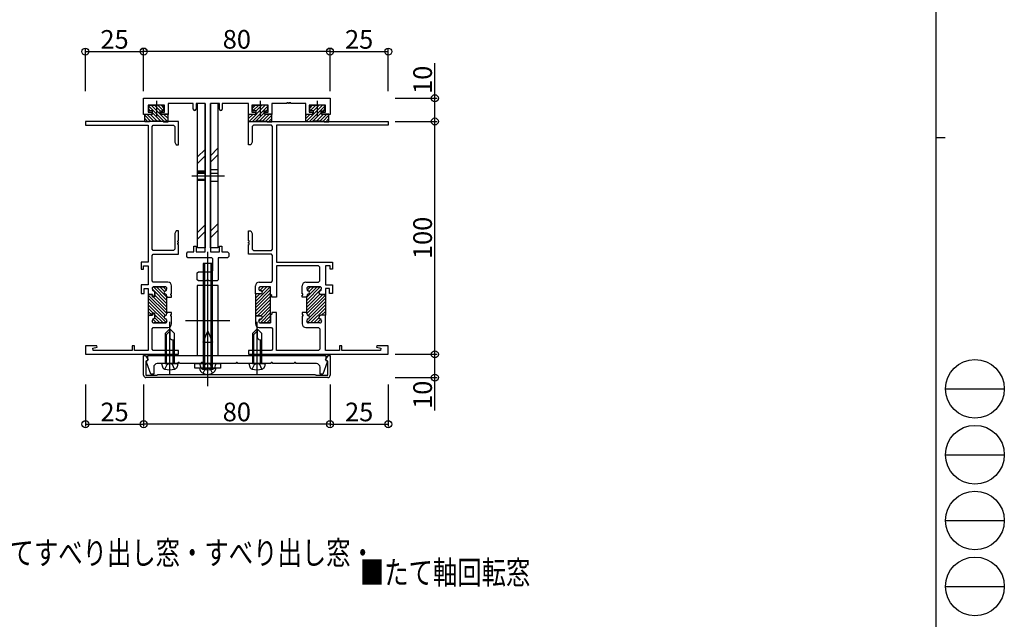
# Model space of a CAD drawing. Extents: x 0 to 1133, y 0 to 806.
# Drawn here: x 711 to 1133, y 220 to 478 of the extents above; entities that cross this region are included whole.
import ezdxf
from ezdxf.enums import TextEntityAlignment as Align

# ---------------------------------------------------------------- set-up
doc = ezdxf.new("R2010")
doc.units = 0
for name, color, linetype in [('USER1', 3, 'CONTINUOUS'), ('YKK_11', 7, 'CONTINUOUS'), ('YKK_13', 4, 'CONTINUOUS'), ('YKK_D', 6, 'CONTINUOUS'), ('YKK_ZWAK', 7, 'CONTINUOUS')]:
    doc.layers.add(name, color=color, linetype=linetype)
doc.styles.get("Standard").update_dxf_attribs({"font": 'ROMANS.SHX', "bigfont": 'EXTFONT.SHX'})

# ---------------------------------------------------------------- blocks, each defined once
blk = doc.blocks.new('A201')
at = {"layer": 'YKK_ZWAK', "color": 254, "linetype": 'Continuous'}
for p, q in [((571, 410), (571, 35)), ((571, 222.5), (573, 222.5))]:
    blk.add_line(p, q, dxfattribs=at)
at = {"layer": 'YKK_ZWAK', "color": 8, "linetype": 'Continuous'}
for p, q in [((573.13, 168.56), (585.73, 168.56)), ((573.13, 154.42), (585.73, 154.42)), ((573.13, 140.28), (585.73, 140.28)), ((573.13, 126.14), (585.73, 126.14))]:
    blk.add_line(p, q, dxfattribs=at)
for centre in [(579.43, 168.56), (579.43, 154.42), (579.43, 140.28), (579.43, 126.14)]:
    blk.add_circle(centre, 6.3, dxfattribs=at)

msp = doc.modelspace()

# ---------------------------------------------------------------- linework, layer by layer
at = {"layer": 'YKK_11'}
for p, q in [((764, 443.94), (844, 443.94)), ((764, 436.94), (764, 443.94)), ((844, 443.94), (844, 436.94)), ((772.95, 440.94), (765.95, 440.94)), ((765.95, 440.94), (765.95, 437.94)), ((766.2, 439.04), (766.2, 440.44)), ((772.94, 433.84), (766.21, 440.56)), ((766.7, 440.94), (769.45, 440.94)), ((774.35, 433.84), (767.25, 440.94)), ((771.15, 438.45), (768.66, 440.94)), ((772.2, 440.94), (769.45, 440.94)), ((772.42, 438.59), (770.08, 440.94)), ((772.7, 439.73), (771.49, 440.94)), ((772.7, 439.04), (772.7, 440.44)), ((772.95, 437.94), (772.95, 440.94)), ((774.45, 441.64), (774.45, 436.94)), ((785.3, 441.64), (774.45, 441.64)), ((785.3, 439.24), (785.3, 441.64)), ((786.5, 441.64), (786.5, 439.24)), ((790.35, 441.64), (786.5, 441.64)), ((787.15, 379.64), (787.15, 441.64)), ((790.35, 441.64), (787.15, 441.64)), ((790.35, 441.64), (790.35, 379.64)), ((790.35, 377.94), (790.35, 441.64)), ((792.65, 379.64), (792.65, 441.64)), ((792.65, 441.64), (792.65, 377.94)), ((795.85, 441.64), (792.65, 441.64)), ((796.5, 441.64), (792.65, 441.64)), ((795.85, 441.64), (795.85, 379.64)), ((796.5, 439.24), (796.5, 441.64)), ((809, 441.64), (797.7, 441.64)), ((797.7, 441.64), (797.7, 439.24)), ((809, 436.94), (809, 441.64)), ((809.1, 433.84), (816.2, 440.94)), ((810.5, 440.94), (810.5, 437.94)), ((817.5, 440.94), (810.5, 440.94)), ((810.51, 433.84), (817.24, 440.56)), ((810.75, 439.73), (811.96, 440.94)), ((810.75, 439.04), (810.75, 440.44)), ((811.03, 438.59), (813.37, 440.94)), ((811.25, 440.94), (814, 440.94)), ((812.3, 438.45), (814.79, 440.94)), ((816.75, 440.94), (814, 440.94)), ((817.25, 439.04), (817.25, 440.44)), ((817.5, 437.94), (817.5, 440.94)), ((825.51, 441.64), (819, 441.64)), ((819, 441.64), (819, 436.94)), ((826.11, 441.94), (825.51, 441.94)), ((825.51, 441.94), (825.51, 441.64)), ((826.11, 441.64), (826.11, 441.94)), ((826.51, 441.64), (826.11, 441.64)), ((826.51, 441.94), (826.51, 441.64)), ((827.11, 441.94), (826.51, 441.94)), ((827.11, 441.64), (827.11, 441.94)), ((833.55, 441.64), (827.11, 441.64)), ((833.55, 436.94), (833.55, 441.64)), ((833.65, 433.84), (840.75, 440.94)), ((842.05, 440.94), (835.05, 440.94)), ((835.05, 440.94), (835.05, 437.94)), ((835.06, 433.84), (841.79, 440.56)), ((835.3, 439.73), (836.51, 440.94)), ((835.3, 439.04), (835.3, 440.44)), ((835.58, 438.59), (837.92, 440.94)), ((835.8, 440.94), (838.55, 440.94)), ((836.85, 438.45), (839.34, 440.94)), ((841.3, 440.94), (838.55, 440.94)), ((841.8, 439.04), (841.8, 440.44)), ((842.05, 437.94), (842.05, 440.94)), ((767.45, 436.94), (764, 436.94)), ((764.45, 433.84), (764.45, 437.14)), ((764.45, 437.14), (767.75, 437.14)), ((767.15, 433.96), (764.45, 436.67)), ((768.43, 434.1), (765.39, 437.14)), ((765.95, 437.94), (767.45, 437.94)), ((766.82, 438.54), (766.2, 439.16)), ((767.75, 438.54), (766.7, 438.54)), ((769.81, 434.13), (766.81, 437.14)), ((767.45, 437.94), (767.45, 436.94)), ((767.75, 437.14), (767.75, 438.54)), ((771.34, 434.02), (767.75, 437.61)), ((771.15, 438.54), (772.2, 438.54)), ((771.15, 437.14), (771.15, 438.54)), ((774.45, 437.14), (771.15, 437.14)), ((771.45, 436.94), (771.45, 437.94)), ((771.45, 437.94), (772.95, 437.94)), ((774.45, 436.94), (771.45, 436.94)), ((774.45, 435.15), (772.46, 437.14)), ((774.45, 436.56), (773.88, 437.14)), ((774.45, 433.84), (774.45, 437.14)), ((809, 433.84), (809, 437.14)), ((809, 435.15), (810.99, 437.14)), ((809, 436.56), (809.57, 437.14)), ((809, 437.14), (812.3, 437.14)), ((812, 436.94), (809, 436.94)), ((810.5, 437.94), (812, 437.94)), ((812.3, 438.54), (811.25, 438.54)), ((812, 437.94), (812, 436.94)), ((812.11, 434.02), (815.7, 437.61)), ((812.3, 437.14), (812.3, 438.54)), ((813.64, 434.13), (816.64, 437.14)), ((815.02, 434.1), (818.06, 437.14)), ((815.7, 438.54), (816.75, 438.54)), ((815.7, 437.14), (815.7, 438.54)), ((819, 437.14), (815.7, 437.14)), ((816, 437.94), (817.5, 437.94)), ((816, 436.94), (816, 437.94)), ((819, 436.94), (816, 436.94)), ((816.3, 433.96), (819, 436.67)), ((816.63, 438.54), (817.25, 439.16)), ((819, 433.84), (819, 437.14)), ((833.55, 435.15), (835.54, 437.14)), ((833.55, 433.84), (833.55, 437.14)), ((833.55, 436.56), (834.12, 437.14)), ((833.55, 437.14), (836.85, 437.14)), ((836.55, 436.94), (833.55, 436.94)), ((835.05, 437.94), (836.55, 437.94)), ((836.85, 438.54), (835.8, 438.54)), ((836.55, 437.94), (836.55, 436.94)), ((836.66, 434.02), (840.25, 437.61)), ((836.85, 437.14), (836.85, 438.54)), ((838.19, 434.13), (841.19, 437.14)), ((839.57, 434.1), (842.61, 437.14)), ((840.25, 438.54), (841.3, 438.54)), ((840.25, 437.14), (840.25, 438.54)), ((843.55, 437.14), (840.25, 437.14)), ((840.55, 436.94), (840.55, 437.94)), ((840.55, 437.94), (842.05, 437.94)), ((844, 436.94), (840.55, 436.94)), ((840.85, 433.96), (843.55, 436.67)), ((841.18, 438.54), (841.8, 439.16)), ((843.55, 433.84), (843.55, 437.14)), ((779, 433.94), (739, 433.94)), ((739, 433.94), (739, 432.29)), ((739, 432.29), (766, 432.29)), ((765.86, 433.84), (764.45, 435.25)), ((766.45, 433.84), (764.45, 433.84)), ((766, 432.29), (766, 373.54)), ((767.65, 431.79), (768.15, 432.29)), ((767.65, 379.09), (767.65, 431.79)), ((768.15, 432.29), (776.85, 432.29)), ((772.45, 433.84), (774.45, 433.84)), ((776.85, 432.29), (777.35, 431.79)), ((777.35, 431.79), (777.35, 425.06)), ((779, 423.94), (779, 433.94)), ((809, 433.94), (869, 433.94)), ((809, 423.94), (809, 433.94)), ((811, 433.84), (809, 433.84)), ((811.15, 432.29), (810.65, 431.79)), ((810.65, 431.79), (810.65, 425.06)), ((818.85, 432.29), (811.15, 432.29)), ((817, 433.84), (819, 433.84)), ((817.59, 433.84), (819, 435.25)), ((819.35, 431.79), (818.85, 432.29)), ((819.35, 379.09), (819.35, 431.79)), ((869, 432.29), (821, 432.29)), ((821, 432.29), (821, 373.54)), ((835.55, 433.84), (833.55, 433.84)), ((841.55, 433.84), (843.55, 433.84)), ((842.14, 433.84), (843.55, 435.25)), ((869, 433.94), (869, 432.29)), ((777.35, 425.06), (778, 423.94)), ((778, 423.94), (779, 423.94)), ((810, 423.94), (809, 423.94)), ((810.65, 425.06), (810, 423.94)), ((787.15, 418.75), (790.35, 421.95)), ((787.15, 415.92), (790.35, 419.12)), ((792.65, 419.25), (795.85, 422.45)), ((792.65, 416.42), (795.85, 419.62)), ((787.15, 386.29), (790.35, 389.49)), ((792.65, 386.79), (795.85, 389.99)), ((778, 386.94), (777.35, 385.81)), ((777.35, 385.81), (777.35, 379.09)), ((779, 386.94), (778, 386.94)), ((779, 382.74), (779, 386.94)), ((787.15, 383.46), (790.35, 386.66)), ((792.65, 383.96), (795.85, 387.16)), ((809, 386.94), (810, 386.94)), ((809, 382.74), (809, 386.94)), ((810, 386.94), (810.65, 385.81)), ((810.65, 385.81), (810.65, 379.09)), ((778.7, 382.73), (779, 382.74)), ((778.71, 382.13), (778.7, 382.73)), ((778.7, 381.14), (778.71, 381.74)), ((779, 381.14), (778.7, 381.14)), ((779, 382.14), (778.71, 382.13)), ((778.71, 381.74), (779, 381.74)), ((779, 381.74), (779, 382.14)), ((779, 376.94), (779, 381.14)), ((785.5, 380.44), (786.5, 380.44)), ((785.5, 377.94), (785.5, 380.44)), ((786.5, 380.44), (786.5, 377.94)), ((796.5, 380.44), (797.5, 380.44)), ((796.5, 377.94), (796.5, 380.44)), ((797.5, 380.44), (797.5, 377.94)), ((809.3, 382.73), (809, 382.74)), ((809, 382.14), (809.29, 382.13)), ((809, 381.74), (809, 382.14)), ((809.29, 381.74), (809, 381.74)), ((809, 376.94), (809, 381.14)), ((809, 381.14), (809.3, 381.14)), ((809.29, 382.13), (809.3, 382.73)), ((809.3, 381.14), (809.29, 381.74)), ((768.15, 378.59), (767.65, 379.09)), ((767.65, 376.44), (768.15, 376.94)), ((767.65, 365.44), (767.65, 376.44)), ((776.85, 378.59), (768.15, 378.59)), ((768.15, 376.94), (779, 376.94)), ((777.35, 379.09), (776.85, 378.59)), ((782.5, 377.44), (783, 377.94)), ((782.5, 375.94), (782.5, 377.44)), ((783, 377.94), (785.5, 377.94)), ((786.5, 377.94), (790.35, 377.94)), ((790.35, 379.64), (787.15, 379.64)), ((795.85, 379.64), (792.65, 379.64)), ((792.65, 377.94), (796.5, 377.94)), ((797.5, 377.94), (800, 377.94)), ((800, 377.94), (800.5, 377.44)), ((800.5, 377.44), (800.5, 375.94)), ((818.85, 376.94), (809, 376.94)), ((810.65, 379.09), (811.15, 378.59)), ((811.15, 378.59), (818.85, 378.59)), ((818.85, 378.59), (819.35, 379.09)), ((819.35, 376.44), (818.85, 376.94)), ((819.35, 365.44), (819.35, 376.44)), ((766, 373.54), (763, 373.54)), ((763, 373.54), (763, 370.54)), ((783, 375.44), (782.5, 375.94)), ((793.2, 375.44), (783, 375.44)), ((789.5, 372.94), (789.5, 327.94)), ((793.5, 372.94), (789.5, 372.94)), ((790.16, 372.94), (790.16, 327.94)), ((792.84, 372.94), (792.84, 327.94)), ((793.7, 374.94), (793.2, 375.44)), ((793.5, 327.94), (793.5, 372.94)), ((793.7, 369.94), (793.7, 374.94)), ((796, 375.44), (796, 365.94)), ((800, 375.44), (796, 375.44)), ((800.5, 375.94), (800, 375.44)), ((821, 373.54), (845, 373.54)), ((845, 373.54), (845, 370.54)), ((763, 370.54), (764, 370.54)), ((764, 370.54), (764, 371.89)), ((764, 371.89), (766, 371.89)), ((766, 371.89), (766, 363.74)), ((787, 368.94), (787.5, 369.44)), ((787, 365.94), (787, 368.94)), ((787.5, 369.44), (793.2, 369.44)), ((793.2, 369.44), (793.7, 369.94)), ((839.1, 371.89), (821, 371.89)), ((821, 371.89), (821, 358.54)), ((839.6, 371.39), (839.1, 371.89)), ((839.6, 365.44), (839.6, 371.39)), ((842, 371.89), (842, 363.74)), ((844, 371.89), (842, 371.89)), ((844, 370.54), (844, 371.89)), ((845, 370.54), (844, 370.54)), ((763, 363.74), (763, 360.04)), ((766, 363.74), (763, 363.74)), ((768.15, 364.94), (767.65, 365.44)), ((774.4, 364.94), (768.15, 364.94)), ((787.5, 365.44), (787, 365.94)), ((790.83, 365.44), (787.5, 365.44)), ((791.02, 365.58), (790.83, 365.44)), ((791.98, 365.58), (791.02, 365.58)), ((792.17, 365.44), (791.98, 365.58)), ((795.5, 365.44), (792.17, 365.44)), ((796, 365.94), (795.5, 365.44)), ((813.6, 364.94), (818.85, 364.94)), ((818.85, 364.94), (819.35, 365.44)), ((833.6, 364.94), (839.1, 364.94)), ((839.1, 364.94), (839.6, 365.44)), ((842, 363.74), (845, 363.74)), ((845, 363.74), (845, 360.04)), ((763, 360.04), (764.2, 360.04)), ((764.2, 360.04), (764.2, 362.24)), ((764.2, 362.24), (766, 362.24)), ((766, 362.24), (766, 360.19)), ((766, 360.19), (766, 350.19)), ((766.5, 359.69), (766, 360.19)), ((766, 360.19), (766.5, 359.69)), ((774, 351.41), (766, 359.41)), ((767.8, 359.69), (766.5, 359.69)), ((766.5, 359.69), (767.8, 359.69)), ((767.8, 359.02), (767.13, 359.69)), ((767.6, 362.14), (767.6, 362.04)), ((767.6, 362.04), (767.6, 362.14)), ((774, 355.65), (767.6, 362.05)), ((767.8, 358.69), (767.8, 359.69)), ((767.8, 359.69), (767.8, 358.69)), ((774, 357.06), (768.16, 362.9)), ((773.2, 362.94), (768.4, 362.94)), ((768.4, 362.94), (773.2, 362.94)), ((768.79, 360.4), (768.6, 358.69)), ((768.6, 358.69), (768.79, 360.4)), ((774, 354.23), (768.7, 359.54)), ((774, 358.48), (769.54, 362.94)), ((772.94, 360.95), (770.95, 362.94)), ((773.8, 361.51), (772.37, 362.94)), ((774, 362.04), (774, 362.14)), ((774, 362.14), (774, 362.04)), ((775.7, 359.99), (776, 359.99)), ((775.7, 359.39), (775.7, 359.99)), ((776, 359.39), (775.7, 359.39)), ((776, 359.99), (776, 363.34)), ((776, 358.54), (776, 359.39)), ((787, 363.44), (787, 333.44)), ((796, 363.44), (787, 363.44)), ((796, 333.44), (796, 363.44)), ((812, 359.89), (812, 363.34)), ((812, 356.67), (818.26, 362.93)), ((812, 355.25), (818.5, 361.75)), ((812, 353.84), (818.5, 360.34)), ((812, 358.08), (813.8, 359.89)), ((812, 359.89), (812, 350.49)), ((814.3, 359.89), (812, 359.89)), ((814.3, 359.89), (812, 359.89)), ((812, 359.5), (812.39, 359.89)), ((813.4, 362.14), (813.4, 362.09)), ((813.4, 362.14), (813.4, 362.09)), ((813.43, 362.34), (814, 362.91)), ((813.86, 361.36), (815.44, 362.94)), ((818.5, 362.94), (814.2, 362.94)), ((818.5, 362.94), (814.2, 362.94)), ((814.2, 361.29), (814.3, 361.29)), ((814.2, 361.29), (814.3, 361.29)), ((814.89, 360.97), (816.85, 362.94)), ((818.5, 359.81), (818.5, 362.94)), ((818.5, 359.69), (818.5, 362.94)), ((818.5, 347.44), (818.5, 359.81)), ((819, 359.19), (818.5, 359.69)), ((832, 359.99), (832, 363.34)), ((832.3, 359.99), (832, 359.99)), ((832, 359.39), (832.3, 359.39)), ((832, 358.54), (832, 359.39)), ((832.3, 359.39), (832.3, 359.99)), ((834, 358.48), (838.46, 362.94)), ((834, 357.06), (839.84, 362.9)), ((834, 362.04), (834, 362.14)), ((834, 362.14), (834, 362.04)), ((834, 355.65), (840.4, 362.05)), ((834, 354.23), (839.58, 359.81)), ((834, 352.82), (840.87, 359.69)), ((834, 351.41), (842, 359.41)), ((834.2, 361.51), (835.63, 362.94)), ((834.8, 362.94), (839.6, 362.94)), ((839.6, 362.94), (834.8, 362.94)), ((835.06, 360.95), (837.05, 362.94)), ((840, 359.69), (842, 359.69)), ((842, 359.69), (840, 359.69)), ((840.4, 362.14), (840.4, 362.04)), ((840.4, 362.04), (840.4, 362.14)), ((843.8, 362.24), (842, 362.24)), ((842, 362.24), (842, 359.69)), ((842, 359.69), (842, 350.69)), ((843.8, 360.04), (843.8, 362.24)), ((845, 360.04), (843.8, 360.04)), ((773.35, 350.65), (766, 357.99)), ((772.81, 349.77), (766, 356.58)), ((773.61, 347.55), (766, 355.16)), ((768.6, 358.69), (767.8, 358.69)), ((767.8, 358.69), (768.6, 358.69)), ((774, 352.82), (768.13, 358.69)), ((774, 358.54), (774, 358.94)), ((774, 358.94), (774, 358.54)), ((774, 351.44), (774, 358.54)), ((774, 358.54), (776, 358.54)), ((812, 352.43), (818.5, 358.93)), ((812, 351.01), (818.5, 357.51)), ((812.89, 350.49), (818.5, 356.1)), ((819, 358.54), (819, 359.19)), ((821, 358.54), (819, 358.54)), ((834, 358.54), (832, 358.54)), ((834, 351.44), (834, 358.94)), ((834, 358.94), (834, 358.54)), ((834.39, 347.55), (842, 355.16)), ((834.65, 350.65), (842, 357.99)), ((835.19, 349.77), (842, 356.58)), ((768.06, 351.68), (766, 353.75)), ((767.62, 350.71), (766, 352.33)), ((766.28, 350.64), (766, 350.92)), ((767.8, 350.69), (767.8, 351.69)), ((767.8, 351.69), (767.8, 350.69)), ((767.8, 351.69), (768.6, 351.69)), ((768.6, 351.69), (767.8, 351.69)), ((768.6, 351.69), (768.79, 349.98)), ((768.79, 349.98), (768.6, 351.69)), ((772.31, 347.44), (768.67, 351.08)), ((774, 351.84), (774, 351.44)), ((776, 351.84), (774, 351.84)), ((775.7, 350.99), (776, 350.99)), ((775.7, 350.39), (775.7, 350.99)), ((776, 350.99), (776, 351.84)), ((814.09, 347.44), (818.5, 351.86)), ((814.3, 350.49), (818.5, 354.68)), ((815, 349.77), (818.5, 353.27)), ((819, 351.19), (818.5, 350.69)), ((819, 351.84), (819, 351.19)), ((821, 351.84), (819, 351.84)), ((821, 335.59), (821, 351.84)), ((832, 351.84), (832, 350.99)), ((834, 351.84), (832, 351.84)), ((832, 350.99), (832.3, 350.99)), ((832.3, 350.99), (832.3, 350.39)), ((834, 351.44), (834, 351.84)), ((835.69, 347.44), (842, 353.75)), ((840.35, 350.69), (842, 352.33)), ((841.76, 350.68), (842, 350.92)), ((766, 350.19), (766.5, 350.69)), ((766.5, 350.69), (766, 350.19)), ((766, 350.19), (766, 335.59)), ((766.5, 350.69), (767.8, 350.69)), ((767.8, 350.69), (766.5, 350.69)), ((767.6, 348.34), (767.6, 348.24)), ((767.6, 348.24), (767.6, 348.34)), ((769.48, 347.44), (767.93, 348.99)), ((768.4, 347.44), (773.2, 347.44)), ((773.2, 347.44), (768.4, 347.44)), ((770.9, 347.44), (768.74, 349.59)), ((773.94, 348.63), (773.5, 349.08)), ((774, 348.24), (774, 348.34)), ((774, 348.34), (774, 348.24)), ((776, 350.39), (775.7, 350.39)), ((776, 347.04), (776, 350.39)), ((812, 350.49), (812, 347.04)), ((812, 350.49), (814.3, 350.49)), ((814.3, 350.49), (812, 350.49)), ((813.4, 348.17), (814.32, 349.09)), ((813.4, 348.29), (813.4, 348.24)), ((813.4, 348.24), (813.4, 348.29)), ((814.3, 349.09), (814.2, 349.09)), ((814.2, 349.09), (814.3, 349.09)), ((814.2, 347.44), (818.5, 347.44)), ((818.5, 347.44), (814.2, 347.44)), ((815.5, 347.44), (818.5, 350.44)), ((816.91, 347.44), (818.5, 349.03)), ((818.5, 350.69), (818.5, 347.44)), ((832, 350.39), (832, 347.04)), ((832.3, 350.39), (832, 350.39)), ((834, 348.24), (834, 348.34)), ((834, 348.24), (834, 348.34)), ((834.06, 348.63), (834.5, 349.08)), ((839.6, 347.44), (834.8, 347.44)), ((839.6, 347.44), (834.8, 347.44)), ((837.1, 347.44), (839.26, 349.59)), ((838.52, 347.44), (840.07, 348.99)), ((842, 350.69), (840, 350.69)), ((842, 350.69), (840, 350.69)), ((840.4, 348.34), (840.4, 348.24)), ((840.4, 348.34), (840.4, 348.24)), ((842, 335.59), (842, 350.69)), ((767.65, 344.94), (768.15, 345.44)), ((767.65, 336.09), (767.65, 344.94)), ((768.15, 345.44), (774.4, 345.44)), ((789.5, 339.11), (791.5, 343.94)), ((791.5, 343.94), (793.5, 339.11)), ((813.6, 345.44), (818.85, 345.44)), ((818.85, 345.44), (819.35, 344.94)), ((819.35, 344.94), (819.35, 336.09)), ((833.6, 345.44), (839.1, 345.44)), ((839.1, 345.44), (839.6, 344.94)), ((839.6, 344.94), (839.6, 336.09)), ((789.5, 339.11), (789.5, 329.94)), ((789.5, 339.11), (793.5, 339.11)), ((793.5, 329.94), (793.5, 339.11)), ((739, 337.59), (739, 333.94)), ((743.96, 337.59), (739, 337.59)), ((739, 333.94), (779, 333.94)), ((742.18, 336.57), (744.03, 337.07)), ((742.31, 335.59), (742.18, 336.57)), ((759, 335.59), (742.31, 335.59)), ((744.03, 337.07), (743.96, 337.59)), ((760, 337.59), (759, 337.59)), ((759, 337.59), (759, 335.59)), ((760, 335.59), (760, 337.59)), ((766, 335.59), (760, 335.59)), ((768.15, 335.59), (767.65, 336.09)), ((779, 335.59), (768.15, 335.59)), ((779, 333.94), (779, 335.59)), ((809, 335.59), (809, 333.94)), ((818.85, 335.59), (809, 335.59)), ((809, 333.94), (869, 333.94)), ((819.35, 336.09), (818.85, 335.59)), ((839.1, 335.59), (821, 335.59)), ((839.6, 336.09), (839.1, 335.59)), ((848, 335.59), (842, 335.59)), ((849, 337.59), (848, 337.59)), ((848, 337.59), (848, 335.59)), ((849, 335.59), (849, 337.59)), ((865.69, 335.59), (849, 335.59)), ((864.04, 337.59), (863.97, 337.07)), ((863.97, 337.07), (865.82, 336.57)), ((869, 337.59), (864.04, 337.59)), ((865.82, 336.57), (865.69, 335.59)), ((869, 333.94), (869, 337.59)), ((764, 324.94), (764, 333.44)), ((764, 333.44), (764.8, 333.44)), ((764.8, 333.44), (765.91, 331.51)), ((765.91, 331.51), (765, 330.99)), ((765, 330.99), (765, 324.94)), ((765.22, 330.62), (765.4, 331.11)), ((767.11, 325.44), (765.22, 330.62)), ((765.4, 331.11), (765.8, 331.34)), ((765.8, 333.44), (842.2, 333.44)), ((765.8, 331.34), (765.8, 333.44)), ((778.58, 329.94), (769.8, 329.94)), ((778.8, 330.44), (778.58, 329.94)), ((779.2, 330.44), (778.8, 330.44)), ((779.42, 329.94), (779.2, 330.44)), ((788.58, 329.94), (779.42, 329.94)), ((786, 329.94), (797, 329.94)), ((786, 327.94), (786, 329.94)), ((787, 333.44), (796, 333.44)), ((789.5, 329.94), (788, 329.94)), ((788, 329.94), (788.38, 328.53)), ((788.8, 330.44), (788.58, 329.94)), ((789.2, 330.44), (788.8, 330.44)), ((789.42, 329.94), (789.2, 330.44)), ((803.58, 329.94), (789.42, 329.94)), ((789.5, 329.94), (793.5, 329.94)), ((789.5, 329.94), (793.5, 329.94)), ((793.5, 329.94), (795, 329.94)), ((795, 329.94), (794.62, 328.53)), ((797, 329.94), (797, 327.94)), ((803.8, 330.44), (803.58, 329.94)), ((804.2, 330.44), (803.8, 330.44)), ((804.42, 329.94), (804.2, 330.44)), ((818.58, 329.94), (804.42, 329.94)), ((818.8, 330.44), (818.58, 329.94)), ((819.2, 330.44), (818.8, 330.44)), ((819.42, 329.94), (819.2, 330.44)), ((828.58, 329.94), (819.42, 329.94)), ((828.8, 330.44), (828.58, 329.94)), ((829.2, 330.44), (828.8, 330.44)), ((829.42, 329.94), (829.2, 330.44)), ((838.2, 329.94), (829.42, 329.94)), ((842.78, 330.62), (840.89, 325.44)), ((842.09, 331.51), (843.2, 333.44)), ((843, 330.99), (842.09, 331.51)), ((842.2, 333.44), (842.2, 331.34)), ((842.2, 331.34), (842.6, 331.11)), ((842.6, 331.11), (842.78, 330.62)), ((843, 324.94), (843, 330.99)), ((843.2, 333.44), (844, 333.44)), ((844, 333.44), (844, 324.94)), ((768.3, 328.44), (768.3, 325.44)), ((797, 327.94), (786, 327.94)), ((789.5, 327.94), (788, 327.94)), ((788, 327.94), (788.14, 327.42)), ((789.5, 327.94), (793.5, 327.94)), ((793.5, 327.94), (795, 327.94)), ((795, 327.94), (794.86, 327.42)), ((839.7, 325.44), (839.7, 328.44)), ((765, 324.94), (769.73, 324.94)), ((804, 323.94), (765, 323.94)), ((768.3, 325.44), (767.11, 325.44)), ((769.73, 324.94), (770.02, 325.34)), ((770.02, 325.34), (837.7, 325.34)), ((843, 323.94), (804, 323.94)), ((837.7, 325.34), (837.98, 324.94)), ((837.98, 324.94), (843, 324.94)), ((840.89, 325.44), (839.7, 325.44))]:
    msp.add_line(p, q, dxfattribs=at)
for centre, radius, start, end in [((766.7, 440.44), 0.5, 90, 180), ((772.2, 440.44), 0.5, 0, 90), ((811.25, 440.44), 0.5, 90, 180), ((816.75, 440.44), 0.5, 0, 90), ((835.8, 440.44), 0.5, 90, 180), ((841.3, 440.44), 0.5, 0, 90), ((766.7, 439.04), 0.5, 180, 270), ((772.2, 439.04), 0.5, 270, 0), ((785.9, 439.24), 0.6, 180.0015, 0), ((797.1, 439.24), 0.6, 180.0015, 0), ((811.25, 439.04), 0.5, 180, 270), ((816.75, 439.04), 0.5, 270, 0), ((835.8, 439.04), 0.5, 180, 270), ((841.3, 439.04), 0.5, 270, 0), ((769.43, 419.14), 15, 89.9426, 101.4784), ((769.46, 419.14), 15, 78.5216, 90.0574), ((813.99, 419.14), 15, 89.9426, 101.4784), ((814.02, 419.14), 15, 78.5216, 90.0574), ((838.53, 419.14), 15, 89.9426, 101.4784), ((838.56, 419.14), 15, 78.5216, 90.0574), ((774.4, 363.34), 1.6, 0, 90), ((813.6, 363.34), 1.6, 90, 180), ((833.6, 363.34), 1.6, 90, 180), ((768.4, 362.14), 0.8, 90, 180), ((768.4, 362.14), 0.8, 90, 180), ((768.4, 362.04), 0.8, 180, 255.5225), ((768.4, 362.04), 0.8, 180, 255.5225), ((768, 360.49), 0.8, 353.497, 75.5225), ((768, 360.49), 0.8, 353.497, 75.5225), ((773.6, 360.49), 0.8, 104.4775, 255.5225), ((773.6, 360.49), 0.8, 104.4775, 255.5225), ((773.2, 362.14), 0.8, 0, 90), ((773.2, 362.14), 0.8, 0, 90), ((773.2, 362.04), 0.8, 284.4775, 0), ((773.2, 362.04), 0.8, 284.4775, 0), ((773.2, 358.94), 0.8, 0, 75.5225), ((773.2, 358.94), 0.8, 0, 75.5225), ((814.2, 362.14), 0.8, 90, 180), ((814.2, 362.14), 0.8, 90, 180), ((814.2, 362.09), 0.8, 180, 270), ((814.2, 362.09), 0.8, 180, 270), ((814.3, 360.59), 0.7, 270, 90), ((814.3, 360.59), 0.7, 270, 90), ((834.8, 362.14), 0.8, 90, 180), ((834.8, 362.14), 0.8, 90, 180), ((834.8, 362.04), 0.8, 180, 255.5225), ((834.8, 362.04), 0.8, 180, 255.5225), ((834.8, 358.94), 0.8, 104.4775, 180), ((834.8, 358.94), 0.8, 104.4775, 180), ((834.4, 360.49), 0.8, 284.4775, 75.5225), ((834.4, 360.49), 0.8, 284.4775, 75.5225), ((840, 360.49), 0.8, 104.4775, 270), ((840, 360.49), 0.8, 104.4775, 270), ((839.6, 362.14), 0.8, 0, 90), ((839.6, 362.14), 0.8, 0, 90), ((839.6, 362.04), 0.8, 284.4775, 0), ((839.6, 362.04), 0.8, 284.4775, 0), ((773.2, 351.44), 0.8, 284.4775, 360), ((773.2, 351.44), 0.8, 284.4775, 0), ((834.8, 351.44), 0.8, 180, 255.5225), ((834.8, 351.44), 0.8, 180, 255.5225), ((768.4, 348.34), 0.8, 104.4775, 180), ((768.4, 348.34), 0.8, 104.4775, 180), ((768.4, 348.24), 0.8, 180, 270), ((768.4, 348.24), 0.8, 180, 270), ((768, 349.89), 0.8, 284.4775, 6.503), ((768, 349.89), 0.8, 284.4775, 6.503), ((773.6, 349.89), 0.8, 104.4775, 255.5225), ((773.6, 349.89), 0.8, 104.4775, 255.5225), ((773.2, 348.24), 0.8, 270, 360), ((773.2, 348.24), 0.8, 270, 0), ((773.2, 348.34), 0.8, 0, 75.5225), ((773.2, 348.34), 0.8, 360, 75.5225), ((774.4, 347.04), 1.6, 270, 0), ((813.6, 347.04), 1.6, 180, 270), ((814.2, 348.29), 0.8, 90, 180), ((814.2, 348.29), 0.8, 90, 180), ((814.2, 348.24), 0.8, 180, 270), ((814.2, 348.24), 0.8, 180, 270), ((814.3, 349.79), 0.7, 270, 90), ((814.3, 349.79), 0.7, 270, 90), ((833.6, 347.04), 1.6, 180, 270), ((834.8, 348.34), 0.8, 104.4775, 180), ((834.8, 348.34), 0.8, 104.4775, 180), ((834.8, 348.24), 0.8, 180, 270), ((834.8, 348.24), 0.8, 180, 270), ((834.4, 349.89), 0.8, 284.4775, 75.5225), ((834.4, 349.89), 0.8, 284.4775, 75.5225), ((840, 349.89), 0.8, 90, 255.5225), ((840, 349.89), 0.8, 90, 255.5225), ((839.6, 348.24), 0.8, 270, 0), ((839.6, 348.24), 0.8, 270, 0), ((839.6, 348.34), 0.8, 360, 75.5225), ((839.6, 348.34), 0.8, 360, 75.5225), ((769.8, 328.44), 1.5, 90, 180), ((838.2, 328.44), 1.5, 0, 90), ((790.36, 328.02), 2.3, 195, 233.1159), ((789.63, 328.87), 1.3, 195, 255.9647), ((791.5, 329.54), 4.2, 233.1159, 306.8841), ((791.5, 336.34), 9, 255.9647, 284.0353), ((793.37, 328.87), 1.3, 284.0353, 345), ((792.64, 328.02), 2.3, 306.8841, 345), ((765, 324.94), 1, 180.0009, 270), ((843, 324.94), 1, 270, 0)]:
    msp.add_arc(centre, radius, start, end, dxfattribs=at)
at = {"layer": 'YKK_13', "linetype": 'Continuous'}
for p, q in [((769.45, 442.83), (769.45, 436.05)), ((814, 442.83), (814, 436.05)), ((838.55, 442.83), (838.55, 436.05)), ((784.74, 410.64), (798.75, 410.64)), ((790.35, 412.64), (787.15, 412.64)), ((787.15, 412.14), (790.35, 412.14)), ((790.35, 411.64), (787.15, 411.64)), ((795.85, 413.14), (792.65, 413.14)), ((795.85, 411.64), (792.65, 411.64)), ((787.15, 409.14), (790.35, 409.14)), ((790.35, 408.64), (787.15, 408.64)), ((795.85, 408.14), (792.65, 408.14)), ((791.5, 320.34), (791.5, 377.94)), ((791.5, 328.44), (791.5, 368.44)), ((775.2, 324.94), (775.2, 347.94)), ((782, 348.44), (801, 348.44)), ((791.5, 322.34), (791.5, 348.94)), ((812.7, 324.94), (812.7, 347.94)), ((774.05, 329.53), (775.2, 330.14)), ((776.35, 329.53), (775.2, 330.14)), ((790.35, 329.53), (791.5, 330.14)), ((792.65, 329.53), (791.5, 330.14)), ((811.55, 329.53), (812.7, 330.14)), ((813.85, 329.53), (812.7, 330.14)), ((773.1, 327.59), (774.05, 329.53)), ((777.3, 327.59), (776.35, 329.53)), ((789.4, 327.59), (790.35, 329.53)), ((789.5, 325.84), (790.35, 327.59)), ((790.35, 327.59), (791.5, 328.2)), ((792.65, 327.59), (791.5, 328.2)), ((793.6, 327.59), (792.65, 329.53)), ((793.5, 325.84), (792.65, 327.59)), ((810.6, 327.59), (811.55, 329.53)), ((814.8, 327.59), (813.85, 329.53))]:
    msp.add_line(p, q, dxfattribs=at)
at = {"layer": 'YKK_13'}
for p, q in [((773.2, 342.94), (775.2, 344.94)), ((773.2, 341.94), (775.2, 343.94)), ((773.2, 342.94), (773.2, 329.94)), ((773.8, 329.94), (773.8, 342.54)), ((777.2, 342.94), (775.2, 344.94)), ((775.2, 344.94), (775.2, 341.47)), ((777.2, 329.94), (777.2, 342.94)), ((810.7, 342.94), (812.7, 344.94)), ((810.7, 341.94), (812.7, 343.94)), ((810.7, 342.94), (810.7, 329.94)), ((811.3, 329.94), (811.3, 342.54)), ((814.7, 342.94), (812.7, 344.94)), ((812.7, 344.94), (812.7, 341.47)), ((814.7, 329.94), (814.7, 342.94)), ((776.53, 340.14), (777.2, 340.14)), ((776.6, 329.94), (776.6, 340.14)), ((814.03, 340.14), (814.7, 340.14)), ((814.1, 329.94), (814.1, 340.14)), ((773.2, 329.94), (771.7, 329.94)), ((771.7, 329.94), (772.08, 328.53)), ((773.2, 329.94), (777.2, 329.94)), ((773.2, 329.94), (777.2, 329.94)), ((777.2, 329.94), (778.7, 329.94)), ((778.7, 329.94), (778.32, 328.53)), ((810.7, 329.94), (809.2, 329.94)), ((809.2, 329.94), (809.58, 328.53)), ((810.7, 329.94), (814.7, 329.94)), ((810.7, 329.94), (814.7, 329.94)), ((814.7, 329.94), (816.2, 329.94)), ((816.2, 329.94), (815.82, 328.53))]:
    msp.add_line(p, q, dxfattribs=at)
for centre, radius, start, end in [((776.53, 341.47), 1.33, 180, 270), ((814.03, 341.47), 1.33, 180, 270), ((773.33, 328.87), 1.3, 195, 255.9647), ((775.2, 336.34), 9, 255.9647, 284.0353), ((777.07, 328.87), 1.3, 284.0353, 345), ((810.83, 328.87), 1.3, 195, 255.9647), ((812.7, 336.34), 9, 255.9647, 284.0353), ((814.57, 328.87), 1.3, 284.0353, 345)]:
    msp.add_arc(centre, radius, start, end, dxfattribs=at)
at = {"layer": 'YKK_D'}
for p, q in [((739, 446.94), (739, 464.94)), ((764, 448.24), (764, 464.98)), ((764, 446.94), (764, 464.94)), ((844, 448.24), (844, 464.98)), ((844, 446.94), (844, 464.94)), ((869, 446.94), (869, 464.94)), ((739, 463.94), (764, 463.94)), ((844, 463.98), (764, 463.98)), ((844, 463.94), (869, 463.94)), ((889, 433.94), (889, 458.94)), ((872, 443.94), (890, 443.94)), ((872, 433.94), (890, 433.94)), ((872, 433.94), (890, 433.94)), ((889, 333.94), (889, 433.94)), ((872, 333.94), (890, 333.94)), ((872, 333.94), (890, 333.94)), ((889, 309.79), (889, 333.94)), ((872, 323.94), (890, 323.94)), ((739, 320.94), (739, 302.94)), ((764, 320.94), (764, 302.94)), ((844, 320.94), (844, 302.94)), ((869, 320.94), (869, 302.94)), ((764, 316.94), (764, 302.94)), ((844, 316.94), (844, 302.94)), ((739, 303.94), (764, 303.94)), ((844, 303.94), (764, 303.94)), ((844, 303.94), (869, 303.94))]:
    msp.add_line(p, q, dxfattribs=at)
at = {"layer": 'YKK_D', "linetype": 'Continuous'}
for centre in [(739, 463.94), (764, 463.98), (764, 463.94), (844, 463.98), (844, 463.94), (869, 463.94), (889, 443.94), (889, 433.94), (889, 433.94), (889, 333.94), (889, 333.94), (889, 323.94), (739, 303.94), (764, 303.94), (764, 303.94), (844, 303.94), (844, 303.94), (869, 303.94)]:
    msp.add_circle(centre, 1.5, dxfattribs=at)

# ---------------------------------------------------------------- block references
at = {"layer": 'YKK_ZWAK', "xscale": 1.9999999992, "yscale": 1.9999999992, "zscale": 1.9999999992}
msp.add_blockref('A201', (-38, -18), dxfattribs=at)

# ---------------------------------------------------------------- texts
at = {"layer": 'USER1', "width": 0.766284}
for s, p in [('■ＦＩＸ・外開き窓・たてすべり出し窓・すべり出し窓・', (591.44, 243.72)), ('■たて軸回転窓', (856.81, 235.23))]:
    msp.add_text(s, height=10, dxfattribs=at).set_placement(p)
at = {"layer": 'YKK_D'}
for s, p in [('25', (751.5, 465.19)), ('80', (804, 465.23)), ('25', (856.5, 465.19)), ('25', (751.5, 305.19)), ('80', (804, 305.19)), ('25', (856.5, 305.19))]:
    msp.add_text(s, height=8, dxfattribs=at).set_placement(p, align=Align.CENTER)
for s, p in [('10', (887.75, 451.83)), ('100', (887.75, 383.94)), ('10', (887.75, 316.57))]:
    msp.add_text(s, height=8, rotation=90, dxfattribs=at).set_placement(p, align=Align.CENTER)

doc.saveas('drawing.dxf')
